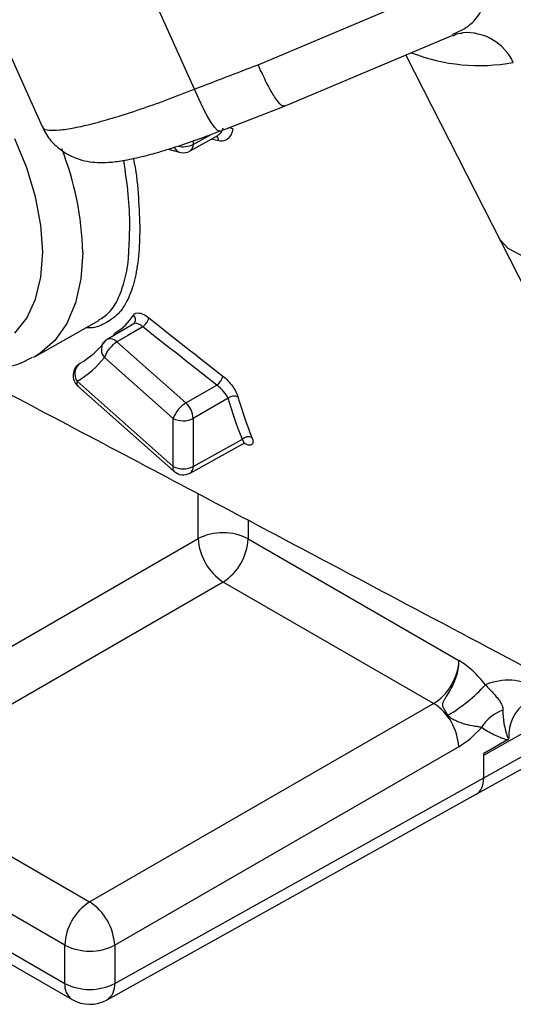
# Model space of a CAD drawing. Units: millimetres. Extents: x 2157 to 3730, y -29 to 1079.
# Drawn here: x 2997 to 3015, y 347 to 382 of the extents above; entities that cross this region are included whole.
import ezdxf

# ---------------------------------------------------------------- set-up
doc = ezdxf.new("R2010")
doc.units = ezdxf.units.MM
doc.header["$LTSCALE"] = 4
doc.layers.get('0').update_dxf_attribs({"linetype": 'CONTINUOUS'})

msp = doc.modelspace()

# ---------------------------------------------------------------- linework, layer by layer
at = {"color": 7, "linetype": 'Continuous', "lineweight": 30}
for p, q in [((3003.649, 379.095), (2995.933, 396.274)), ((2990.591, 394.871), (2998.272, 377.771)), ((3005.893, 379.96), (3013.745, 383.269)), ((3006.823, 378.493), (3012.764, 380.997)), ((3011.105, 380.297), (3015.758, 371.153)), ((3004.548, 377.617), (3006.821, 378.493)), ((3003.496, 376.915), (3004.473, 377.461)), ((3002.713, 376.978), (3003.123, 376.868)), ((2998.021, 369.658), (3000.27, 370.924)), ((3001.504, 370.814), (3000.568, 370.258)), ((3000.912, 370.168), (3003.341, 368.015)), ((2998.021, 369.658), (2997.954, 369.622)), ((3002.899, 367.471), (3000.47, 369.624)), ((2999.508, 368.779), (3002.899, 365.773)), ((2999.53, 368.609), (3002.92, 365.603)), ((3003.341, 368.015), (3004.434, 368.643)), ((3004.837, 368.179), (3003.603, 367.469)), ((3002.899, 365.773), (3002.899, 367.471)), ((3003.603, 367.469), (3003.603, 365.771)), ((3003.495, 365.539), (3005.378, 366.583)), ((3003.603, 365.771), (3005.337, 366.732)), ((2991.638, 356.214), (3003.779, 363.223)), ((3005.539, 363.219), (3012.979, 358.924)), ((3004.663, 361.692), (2992.522, 354.683)), ((3012.088, 357.406), (3004.663, 361.692)), ((2999.947, 350.397), (3012.088, 357.406)), ((3014.694, 356.115), (3013.856, 355.64)), ((3012.972, 355.875), (3000.831, 348.866)), ((3013.614, 354.212), (3015.73, 355.391)), ((3013.856, 354.774), (3013.856, 355.64)), ((2992.522, 354.683), (2999.947, 350.397)), ((3000.831, 347.515), (3013.856, 354.774)), ((3000.563, 346.938), (3013.591, 354.198)), ((2999.071, 348.871), (2991.646, 353.157)), ((2991.359, 351.971), (2999.071, 347.519)), ((2991.618, 351.398), (2999.329, 346.947)), ((2999.071, 347.519), (2999.071, 348.871)), ((3000.831, 348.866), (3000.831, 347.515))]:
    msp.add_line(p, q, dxfattribs=at)
at = {"color": 8, "linetype": 'Continuous', "lineweight": 30}
for p, q in [((3003.603, 377.145), (3004.235, 377.499)), ((3003.603, 377.271), (3003.603, 377.145)), ((3004.504, 377.271), (3004.24, 377.331)), ((3014.42, 373.786), (3015.76, 371.154)), ((3003.779, 363.223), (3003.779, 364.809)), ((3005.539, 363.876), (3005.539, 363.219)), ((3013.856, 355.572), (3015.995, 356.785)), ((3013.856, 354.775), (3015.995, 355.967))]:
    msp.add_line(p, q, dxfattribs=at)
at = {"color": 7, "linetype": 'Continuous', "lineweight": 30, "flags": 128}
for points in [[(3044.83, 380.82), (3042.269, 379.836), (3039.766, 378.905), (3037.331, 378.03), (3034.974, 377.216), (3032.703, 376.464), (3030.53, 375.78), (3028.461, 375.164), (3026.507, 374.62), (3024.675, 374.151), (3022.972, 373.757), (3021.405, 373.44), (3019.981, 373.203), (3018.705, 373.045), (3017.584, 372.967), (3016.621, 372.971), (3015.82, 373.055), (3015.184, 373.219), (3014.717, 373.463), (3014.42, 373.786)], [(2998.293, 373.335), (2998.229, 374.287), (2998.039, 375.289), (2997.727, 376.314), (2997.302, 377.336)], [(2997.302, 370.478), (2997.727, 371.009), (2998.039, 371.674), (2998.229, 372.456), (2998.293, 373.335)], [(3001.822, 370.708), (3001.292, 370.394), (3000.912, 370.168)]]:
    msp.add_lwpolyline(points, dxfattribs=at)
at = {"color": 8, "linetype": 'Continuous', "lineweight": 30, "flags": 128}
for points in [[(3004.551, 377.617), (3004.529, 377.613), (3004.452, 377.648), (3004.35, 377.753), (3004.23, 377.923), (3004.094, 378.152), (3003.948, 378.43), (3003.798, 378.749), (3003.649, 379.095)], [(2999.701, 373.331), (2999.638, 372.395), (2999.45, 371.553), (2999.142, 370.823), (2998.719, 370.222), (2998.193, 369.764), (2998.021, 369.658)], [(3000.866, 370.505), (3000.897, 370.46), (3000.9, 370.455)]]:
    msp.add_lwpolyline(points, dxfattribs=at)
at = {"color": 8, "linetype": 'Continuous', "lineweight": 30}
for centre, radius, start, end in [((3013.249, 379.273), 1.818, 24.8382, 94.3902), ((3013.708, 386.539), 6.61, 248.6723, 280.3879), ((3004.777, 377.274), 0.473, 61.4702, 79.8085), ((3004.3, 377.273), 0.205, 359.3945, 52.0497), ((2989.189, 373.106), 10.514, 1.2276, 21.6809), ((3003.213, 377.158), 0.303, 202.1348, 252.714), ((3003.249, 377.852), 0.79, 255.8767, 296.5812), ((3003.355, 377.12), 0.249, 304.5935, 5.8905), ((3001.342, 370.955), 0.223, 328.9342, 47.3002), ((3000.767, 369.905), 0.409, 145.7641, 223.4068), ((3000.673, 369.958), 0.318, 41.3024, 109.2811), ((2999.654, 368.712), 0.161, 155.24, 219.3929), ((3003.045, 365.705), 0.161, 155.236, 219.397), ((3003.356, 365.745), 0.248, 303.9669, 5.9763), ((3016.187, 356.259), 1.45, 124.3396, 183.8396), ((2999.684, 347.452), 0.617, 173.7382, 234.9496), ((3000.213, 347.451), 0.621, 304.3289, 5.9202)]:
    msp.add_arc(centre, radius, start, end, dxfattribs=at)
at = {"color": 7, "linetype": 'Continuous', "lineweight": 30}
for centre, radius, start, end in [((3003.252, 377.351), 0.5, 255.0042, 299.2328), ((3001.527, 371.143), 0.525, 304.1401, 346.4506), ((2998.031, 372.13), 3.14, 300.1547, 322.4305), ((3000.823, 369.828), 0.5, 120.6952, 142.102), ((3001.449, 369.28), 1.038, 121.1662, 160.6338), ((2997.843, 371.645), 3.314, 300.1544, 322.4304), ((2999.861, 368.983), 0.5, 120.6171, 228.4364), ((2999.886, 369.045), 0.462, 126.9136, 215.0799), ((3004.135, 369.075), 0.525, 304.6887, 347.6288), ((3005.049, 367.944), 0.316, 65.2073, 131.9447), ((3003.878, 367.127), 1.038, 121.167, 160.6329), ((3002.809, 367.424), 0.795, 3.2736, 48.0327), ((3003.252, 368.154), 0.77, 242.6336, 297.0779), ((3005.553, 366.524), 0.3, 65.9499, 136.1284), ((3003.252, 366.456), 0.77, 242.6336, 297.0779), ((3003.252, 365.977), 0.5, 228.4364, 298.9987), ((3004.655, 361.51), 1.924, 62.6335, 117.0778), ((3005.728, 363.327), 1.951, 183.0598, 236.9403), ((3003.618, 363.307), 1.924, 302.9181, 357.3706), ((3014.723, 356.184), 2.041, 59.9468, 113.308), ((3009.712, 361.894), 5.689, 300.4521, 317.6204), ((3011.024, 355.771), 1.951, 3.0598, 56.94), ((3014.992, 355.804), 1.432, 108.6849, 148.3105), ((3000.992, 348.782), 1.924, 122.9181, 177.3705), ((2998.882, 348.762), 1.951, 3.06, 56.9401), ((2999.955, 350.579), 1.924, 242.6336, 297.0777), ((2999.955, 349.228), 1.924, 242.6336, 297.0777), ((2999.954, 348.029), 1.25, 240.0027, 299.1313)]:
    msp.add_arc(centre, radius, start, end, dxfattribs=at)
for centre, major_axis, ratio, start_param, end_param in [((3012.08, 358.422), (0.642, 1.073), 0.587368, 3.944672, 5.506742), ((3012.956, 357.908), (1.266, 2.156), 0.582398, 3.940076, 4.407176), ((3012.972, 355.284), (-0.625, 1.083), 0.577338, 3.132866, 3.927034)]:
    msp.add_ellipse(centre, major_axis=major_axis, ratio=ratio, start_param=start_param, end_param=end_param, dxfattribs=at)
for points, knots in [([(2989.997, 383.462), (2989.945, 383.436), (2989.678, 383.3), (2989.278, 382.919), (2988.82, 382.337), (2988.474, 381.641), (2988.235, 380.85), (2988.111, 379.97), (2988.106, 379.016), (2988.22, 378.012), (2988.451, 376.979), (2988.791, 375.942), (2989.232, 374.918), (2989.765, 373.927), (2990.38, 372.986), (2991.066, 372.115), (2991.811, 371.328), (2992.604, 370.642), (2993.432, 370.071), (2994.285, 369.63), (2995.146, 369.335), (2995.997, 369.195), (2996.808, 369.228), (2997.463, 369.374), (2997.807, 369.564), (2997.928, 369.63)], [0, 0, 0, 0, 0.0101982, 0.0524829, 0.0947611, 0.1378677, 0.1823019, 0.2280306, 0.2746111, 0.3215325, 0.3684037, 0.4151432, 0.4617647, 0.5083219, 0.5548842, 0.6015114, 0.6482737, 0.695248, 0.7424987, 0.7900402, 0.8377213, 0.8850302, 0.9312581, 0.9758692, 1, 1, 1, 1]), ([(3012.775, 380.984), (3012.819, 381.008), (3012.928, 381.069), (3013.042, 381.072), (3013.11, 381.074)], [0, 0, 0, 0, 0.3999246, 1, 1, 1, 1]), ([(3006.813, 378.518), (3006.794, 378.507), (3006.742, 378.48), (3006.569, 378.674), (3006.329, 379.051), (3006.096, 379.506), (3005.951, 379.825), (3005.898, 379.949), (3005.893, 379.96)], [0, 0, 0, 0, 0.146958, 0.383239, 0.619533, 0.855853, 0.987325, 1, 1, 1, 1]), ([(2998.288, 377.778), (2998.318, 377.701), (2998.415, 377.456), (2998.699, 377.128), (2999.081, 376.828), (2999.48, 376.641), (2999.868, 376.538), (3000.248, 376.499), (3000.66, 376.508), (3001.153, 376.572), (3001.756, 376.7), (3002.478, 376.897), (3003.253, 377.144), (3003.959, 377.391), (3004.395, 377.56), (3004.55, 377.62)], [0, 0, 0, 0, 0.030462, 0.097496, 0.157969, 0.214128, 0.269707, 0.328331, 0.397068, 0.491721, 0.609078, 0.71791, 0.831901, 0.940076, 1, 1, 1, 1]), ([(3005.003, 377.689), (3004.978, 377.542), (3004.916, 377.421), (3004.782, 377.308), (3004.732, 377.283), (3004.622, 377.257), (3004.564, 377.257), (3004.504, 377.271)], [0, 0, 0, 0, 0.5, 0.5, 0.75, 0.75, 1, 1, 1, 1]), ([(3000.261, 370.939), (3000.393, 371.023), (3000.674, 371.201), (3000.977, 371.688), (3001.2, 372.367), (3001.313, 372.921), (3001.325, 373.285), (3001.326, 373.312)], [0, 0, 0, 0, 0.220952, 0.4680789, 0.7214617, 0.9796346, 1, 1, 1, 1]), ([(3001.493, 371.119), (3001.533, 371.183), (3001.608, 371.208), (3001.755, 371.182), (3001.808, 371.163), (3001.922, 371.105), (3001.979, 371.067), (3002.038, 371.02)], [0, 0, 0, 0, 0.5, 0.5, 0.75, 0.75, 1, 1, 1, 1]), ([(3001.531, 370.842), (3001.526, 370.835), (3001.519, 370.823), (3001.51, 370.819), (3001.506, 370.818)], [0, 0, 0, 0, 0.6196631, 1, 1, 1, 1]), ([(2995.173, 369.356), (2997.834, 367.952), (3003.035, 365.208), (3009.976, 361.525), (3017.04, 357.772), (3021.575, 355.352), (3024.396, 353.846)], [0, 0, 0, 0, 0.273592, 0.534769, 0.710615, 1, 1, 1, 1]), ([(3004.648, 368.963), (3004.771, 368.867), (3004.89, 368.74), (3005.032, 368.543), (3005.073, 368.477), (3005.14, 368.348), (3005.165, 368.287), (3005.181, 368.231)], [0, 0, 0, 0, 0.5, 0.5, 0.75, 0.75, 1, 1, 1, 1]), ([(3004.837, 368.179), (3004.805, 368.248), (3004.751, 368.329), (3004.609, 368.496), (3004.522, 368.579), (3004.434, 368.643)], [0, 0, 0, 0, 0.5, 0.5, 1, 1, 1, 1]), ([(3005.38, 366.578), (3005.391, 366.586), (3005.419, 366.606), (3005.443, 366.6), (3005.437, 366.601), (3005.436, 366.601)], [0, 0, 0, 0, 0.3731726, 0.9622391, 1, 1, 1, 1]), ([(3012.596, 356.989), (3012.57, 357.029), (3012.545, 357.067), (3012.496, 357.142), (3012.472, 357.179), (3012.433, 357.252), (3012.417, 357.289), (3012.404, 357.363), (3012.409, 357.4), (3012.433, 357.472), (3012.452, 357.508), (3012.494, 357.58), (3012.517, 357.617), (3012.589, 357.73), (3012.637, 357.807), (3012.729, 357.97), (3012.773, 358.057), (3012.849, 358.23), (3012.881, 358.318), (3012.934, 358.497), (3012.953, 358.586), (3012.978, 358.76), (3012.982, 358.844), (3012.979, 358.924)], [0, 0, 0, 0, 0.0625, 0.0625, 0.125, 0.125, 0.1875, 0.1875, 0.25, 0.25, 0.3125, 0.3125, 0.375, 0.375, 0.5, 0.5, 0.625, 0.625, 0.75, 0.75, 0.875, 0.875, 1, 1, 1, 1]), ([(3013.915, 358.059), (3013.776, 358.242), (3013.625, 358.409), (3013.388, 358.627), (3013.308, 358.694), (3013.144, 358.817), (3013.062, 358.872), (3012.979, 358.924)], [0, 0, 0, 0, 0.5, 0.5, 0.75, 0.75, 1, 1, 1, 1]), ([(3013.915, 358.059), (3013.959, 358.015), (3014.003, 357.969), (3014.093, 357.873), (3014.139, 357.824), (3014.224, 357.729), (3014.263, 357.683), (3014.336, 357.597), (3014.368, 357.557), (3014.449, 357.448), (3014.484, 357.386), (3014.526, 357.272), (3014.534, 357.218), (3014.533, 357.161)], [0, 0, 0, 0, 0.125, 0.125, 0.25, 0.25, 0.375, 0.375, 0.5, 0.5, 0.75, 0.75, 1, 1, 1, 1]), ([(3014.533, 357.161), (3014.531, 357.02), (3014.541, 356.868), (3014.585, 356.614), (3014.604, 356.525), (3014.642, 356.385), (3014.656, 356.337), (3014.68, 356.264), (3014.688, 356.24), (3014.703, 356.205), (3014.708, 356.193), (3014.717, 356.177), (3014.72, 356.171), (3014.726, 356.165), (3014.728, 356.163), (3014.733, 356.16), (3014.736, 356.16), (3014.74, 356.162)], [0, 0, 0, 0, 0.5, 0.5, 0.75, 0.75, 0.875, 0.875, 0.9375, 0.9375, 0.96875, 0.96875, 0.984375, 0.984375, 0.992188, 0.992188, 1, 1, 1, 1]), ([(3013.773, 356.557), (3013.736, 356.566), (3013.695, 356.573), (3013.608, 356.586), (3013.562, 356.593), (3013.419, 356.616), (3013.319, 356.636), (3013.111, 356.694), (3013.004, 356.73), (3012.842, 356.803), (3012.788, 356.83), (3012.709, 356.88), (3012.684, 356.898), (3012.635, 356.939), (3012.613, 356.963), (3012.596, 356.989)], [0, 0, 0, 0, 0.125, 0.125, 0.25, 0.25, 0.5, 0.5, 0.75, 0.75, 0.875, 0.875, 0.9375, 0.9375, 1, 1, 1, 1]), ([(3014.694, 356.115), (3014.671, 356.116), (3014.65, 356.122), (3014.608, 356.135), (3014.588, 356.142), (3014.527, 356.164), (3014.487, 356.179), (3014.368, 356.228), (3014.29, 356.262), (3014.06, 356.373), (3013.911, 356.456), (3013.773, 356.557)], [0, 0, 0, 0, 0.0625, 0.0625, 0.125, 0.125, 0.25, 0.25, 0.5, 0.5, 1, 1, 1, 1]), ([(3014.694, 356.115), (3014.702, 356.12), (3014.711, 356.126), (3014.727, 356.141), (3014.734, 356.151), (3014.74, 356.162)], [0, 0, 0, 0, 0.5, 0.5, 1, 1, 1, 1])]:
    msp.add_open_spline(points, degree=3, knots=knots, dxfattribs=at)
at = {"color": 8, "linetype": 'Continuous', "lineweight": 30}
for points, knots in [([(3012.748, 381.036), (3012.937, 381.114), (3013.367, 381.293), (3013.79, 381.822), (3013.967, 382.402), (3013.934, 382.815), (3013.849, 383.078), (3013.777, 383.209), (3013.745, 383.269)], [0, 0, 0, 0, 0.249618, 0.567172, 0.764935, 0.876933, 0.944329, 1, 1, 1, 1]), ([(2998.292, 377.78), (2998.294, 377.76), (2998.303, 377.69), (2998.495, 377.643), (2998.858, 377.642), (2999.389, 377.722), (3000.05, 377.873), (3000.837, 378.095), (3001.71, 378.376), (3002.657, 378.71), (3003.315, 378.965), (3003.649, 379.095)], [0, 0, 0, 0, 0.045553, 0.163584, 0.285038, 0.403047, 0.524476, 0.642494, 0.763931, 0.880329, 1, 1, 1, 1]), ([(3004.469, 377.467), (3004.487, 377.475), (3004.542, 377.501), (3004.61, 377.594), (3004.641, 377.689), (3004.656, 377.734)], [0, 0, 0, 0, 0.190622, 0.612843, 1, 1, 1, 1]), ([(3001.326, 373.312), (3001.344, 373.623), (3001.38, 374.252), (3001.33, 375.369), (3001.211, 376.175), (3001.151, 376.581)], [0, 0, 0, 0, 0.326601, 0.660119, 1, 1, 1, 1]), ([(3001.489, 376.652), (3001.489, 376.65), (3001.583, 376.224), (3001.669, 375.4), (3001.699, 374.649), (3001.714, 374.273)], [0, 0, 0, 0, 0.002945, 0.501559, 1, 1, 1, 1]), ([(3001.714, 374.273), (3001.714, 374.247), (3001.716, 373.863), (3001.684, 373.171), (3001.545, 372.319), (3001.305, 371.642), (3000.961, 371.119), (3000.483, 370.796), (3000.095, 370.646), (2999.832, 370.665), (2999.811, 370.666)], [0, 0, 0, 0, 0.011687, 0.171353, 0.331068, 0.489395, 0.647762, 0.816583, 0.985395, 1, 1, 1, 1]), ([(3001.822, 370.708), (3001.781, 370.737), (3001.698, 370.794), (3001.592, 370.829), (3001.526, 370.832), (3001.509, 370.814), (3001.506, 370.811)], [0, 0, 0, 0, 0.312723, 0.625683, 0.940702, 1, 1, 1, 1]), ([(3000.802, 370.397), (3000.802, 370.405), (3000.799, 370.461), (3000.835, 370.485), (3000.866, 370.505)], [0, 0, 0, 0, 0.143039, 1, 1, 1, 1]), ([(3005.375, 366.588), (3005.382, 366.592), (3005.402, 366.603), (3005.386, 366.655), (3005.352, 366.709), (3005.337, 366.732)], [0, 0, 0, 0, 0.252488, 0.670514, 1, 1, 1, 1]), ([(3005.675, 366.798), (3005.689, 366.758), (3005.72, 366.666), (3005.709, 366.569), (3005.644, 366.519), (3005.537, 366.522), (3005.44, 366.566), (3005.395, 366.587)], [0, 0, 0, 0, 0.178286, 0.406877, 0.620178, 0.824276, 1, 1, 1, 1])]:
    msp.add_open_spline(points, degree=3, knots=knots, dxfattribs=at)
at = {"color": 7, "linetype": 'Continuous', "lineweight": 30}
for points in [[(3003.649, 379.095), (3004.397, 379.383), (3005.145, 379.671), (3005.893, 379.96)], [(3000.866, 370.505), (3001.117, 370.642), (3001.324, 370.845), (3001.493, 371.119)], [(3002.038, 371.02), (3002.903, 370.331), (3003.773, 369.645), (3004.648, 368.963)], [(3004.434, 368.643), (3003.558, 369.328), (3002.688, 370.017), (3001.822, 370.708)], [(3005.181, 368.231), (3005.324, 367.733), (3005.489, 367.255), (3005.675, 366.798)], [(3005.337, 366.732), (3005.149, 367.194), (3004.982, 367.676), (3004.837, 368.179)]]:
    msp.add_open_spline(points, degree=3, dxfattribs=at)

doc.saveas('drawing.dxf')
